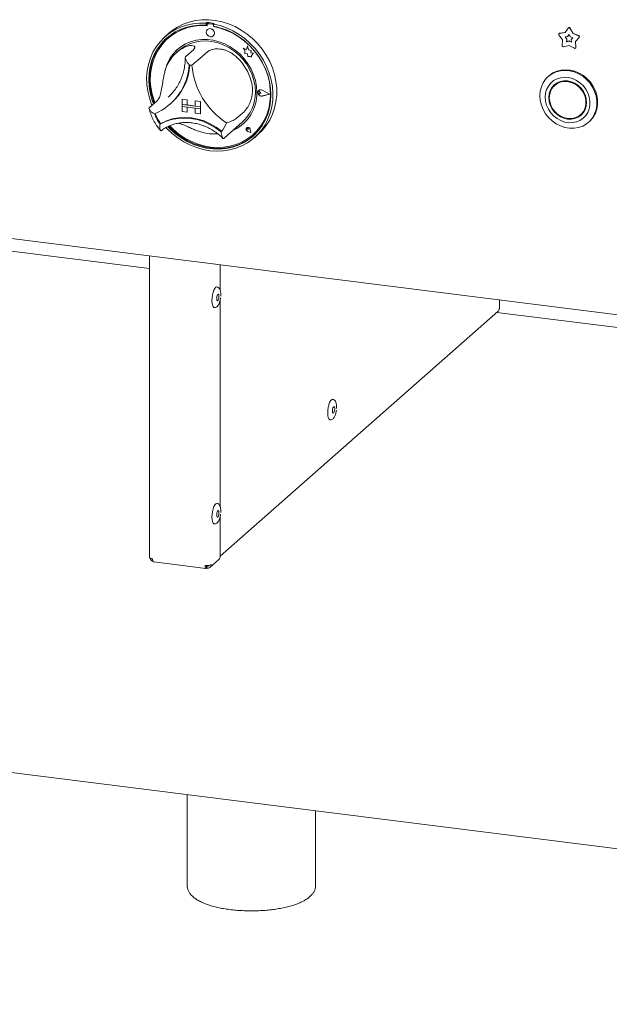
# Model space of a CAD drawing. Units: millimetres. Extents: x 5 to 415, y -14 to 292.
# Drawn here: x 302 to 319, y 82 to 110 of the extents above; entities that cross this region are included whole.
import ezdxf

# ---------------------------------------------------------------- set-up
doc = ezdxf.new("R2010")
doc.units = ezdxf.units.MM

msp = doc.modelspace()

# ---------------------------------------------------------------- linework, layer by layer
at = {"color": 7, "linetype": 'Continuous', "lineweight": 15}
for p, q in [((307.28906, 109.86635), (307.26696, 109.84687)), ((307.26696, 109.84687), (307.26696, 109.78784)), ((307.28906, 109.80733), (307.26696, 109.78784)), ((307.28906, 109.86635), (307.28906, 109.80733)), ((307.29633, 109.80497), (307.29633, 109.77311)), ((307.30932, 109.82862), (307.3049, 109.82472)), ((307.44834, 109.81528), (307.32557, 109.83075)), ((307.45276, 109.81918), (307.32999, 109.83465)), ((307.49368, 109.84057), (307.47159, 109.82109)), ((307.47159, 109.82109), (307.47159, 109.76206)), ((307.47757, 109.75027), (307.47757, 109.76095)), ((307.47757, 109.75027), (307.48199, 109.75417)), ((307.48199, 109.75417), (307.48199, 109.76011)), ((306.19822, 109.56076), (306.08774, 109.46332)), ((307.30427, 109.66633), (307.30405, 109.66614)), ((307.46941, 109.47864), (307.46963, 109.47883)), ((317.49381, 109.36634), (317.38811, 109.50923)), ((317.39444, 109.55243), (317.39002, 109.54853)), ((317.40334, 109.55454), (317.56441, 109.57645)), ((317.40776, 109.55843), (317.56692, 109.58009)), ((317.56441, 109.57645), (317.65401, 109.70652)), ((317.56561, 109.45484), (317.63824, 109.46472)), ((317.63824, 109.46472), (317.67865, 109.52338)), ((317.64266, 109.46862), (317.63824, 109.46472)), ((317.64266, 109.46862), (317.67945, 109.52202)), ((317.6624, 109.71489), (317.65798, 109.71099)), ((317.67865, 109.52338), (317.71905, 109.45454)), ((317.70328, 109.70031), (317.79288, 109.54766)), ((317.7077, 109.70421), (317.7973, 109.55156)), ((317.7973, 109.55156), (317.79288, 109.54766)), ((317.79288, 109.54766), (317.95396, 109.48516)), ((317.7973, 109.55156), (317.95838, 109.48906)), ((306.17185, 109.4125), (306.16743, 109.4086)), ((308.44774, 109.1967), (308.41967, 109.09312)), ((308.44774, 109.1967), (308.44796, 109.19689)), ((308.47608, 109.08494), (308.44774, 109.1967)), ((308.4763, 109.08514), (308.44796, 109.19689)), ((317.48386, 109.20015), (317.49381, 109.36634)), ((317.67865, 109.2077), (317.52372, 109.16594)), ((317.61327, 109.39041), (317.56561, 109.45484)), ((317.61769, 109.39431), (317.57225, 109.45574)), ((317.60879, 109.31547), (317.61327, 109.39041)), ((317.67865, 109.3343), (317.60879, 109.31547)), ((317.61321, 109.31937), (317.60879, 109.31547)), ((317.61321, 109.31937), (317.61769, 109.39431)), ((317.68307, 109.3382), (317.61321, 109.31937)), ((317.61769, 109.39431), (317.61327, 109.39041)), ((317.68307, 109.3382), (317.67865, 109.3343)), ((317.74851, 109.29787), (317.67865, 109.3343)), ((317.83357, 109.1269), (317.67865, 109.2077)), ((317.74813, 109.30427), (317.68307, 109.3382)), ((317.71905, 109.45454), (317.79168, 109.42636)), ((317.79168, 109.42636), (317.74402, 109.37394)), ((317.74402, 109.37394), (317.74851, 109.29787)), ((317.96918, 109.43602), (317.86348, 109.31976)), ((317.8679, 109.32366), (317.86348, 109.31976)), ((317.86348, 109.31976), (317.87343, 109.15107)), ((317.9736, 109.43992), (317.8679, 109.32366)), ((317.8679, 109.32366), (317.87785, 109.15496)), ((306.48189, 109.06093), (306.4156, 109.00247)), ((306.89949, 109.08197), (306.67852, 108.8871)), ((307.30873, 109.03041), (307.08776, 108.83554)), ((308.32507, 109.13022), (308.32529, 109.13042)), ((308.32507, 109.13022), (308.3764, 109.08505)), ((308.41967, 109.09312), (308.32507, 109.13022)), ((308.41974, 109.09337), (308.32529, 109.13042)), ((308.3764, 109.08505), (308.3764, 108.97255)), ((308.3764, 108.97255), (308.4546, 108.96736)), ((308.4546, 108.96736), (308.45906, 108.89102)), ((308.47608, 109.08494), (308.4763, 109.08514)), ((308.56108, 109.06126), (308.47608, 109.08494)), ((308.5613, 109.06146), (308.4763, 109.08514)), ((308.55052, 108.99233), (308.56108, 109.06126)), ((308.55052, 108.99233), (308.55074, 108.99252)), ((308.62048, 108.98769), (308.55052, 108.99233)), ((308.55074, 108.99252), (308.5613, 109.06146)), ((308.6207, 108.98789), (308.55074, 108.99252)), ((308.56108, 109.06126), (308.5613, 109.06146)), ((308.56229, 108.91662), (308.62048, 108.98769)), ((308.56229, 108.91662), (308.56251, 108.91681)), ((308.56229, 108.87182), (308.56229, 108.91662)), ((308.56251, 108.91681), (308.6207, 108.98789)), ((308.56251, 108.87201), (308.56251, 108.91681)), ((308.62048, 108.98769), (308.6207, 108.98789)), ((317.86492, 109.12954), (317.86934, 109.13344)), ((260.14463, 108.89408), (354.53379, 97.00216)), ((308.45906, 108.89102), (308.52438, 108.88669)), ((308.52438, 108.88669), (308.56229, 108.87182)), ((308.56229, 108.87182), (308.56251, 108.87201)), ((317.10431, 108.33427), (317.08221, 108.31478)), ((317.31101, 108.09989), (317.26681, 108.06091)), ((308.75857, 107.8759), (308.75835, 107.8757)), ((308.77395, 107.91565), (308.77373, 107.91546)), ((308.77519, 107.91425), (308.77497, 107.91405)), ((308.83783, 107.84277), (308.7993, 107.87433)), ((308.83783, 107.84277), (308.7993, 107.82092)), ((308.83805, 107.84296), (308.79952, 107.87452)), ((308.83783, 107.84277), (308.83805, 107.84296)), ((309.08802, 107.81125), (308.86943, 107.92255)), ((309.08802, 107.81125), (308.86943, 107.75503)), ((309.08784, 107.81134), (308.86965, 107.75522)), ((309.09295, 107.81063), (308.87005, 107.92412)), ((309.09295, 107.81063), (308.87005, 107.7533)), ((309.09317, 107.81082), (308.87027, 107.92432)), ((309.09295, 107.81063), (309.09317, 107.81082)), ((305.85707, 107.61603), (305.6361, 107.42115)), ((306.17304, 107.72079), (306.21883, 107.76299)), ((306.23076, 107.5217), (306.25065, 107.53924)), ((306.57343, 107.66188), (306.57365, 107.66207)), ((306.57343, 107.66188), (306.71959, 107.64346)), ((306.57343, 107.66188), (306.57343, 107.51456)), ((306.57343, 107.51456), (306.71959, 107.49615)), ((307.0996, 107.44827), (306.57343, 107.51456)), ((306.57343, 107.51456), (306.57343, 107.45564)), ((306.57365, 107.66207), (306.71981, 107.64366)), ((306.71959, 107.64346), (306.71981, 107.64366)), ((306.71959, 107.64346), (306.71959, 107.49615)), ((306.71959, 107.49615), (306.71981, 107.49635)), ((306.71981, 107.64366), (306.71981, 107.49635)), ((306.95344, 107.46691), (306.71981, 107.49635)), ((306.95344, 107.614), (306.95366, 107.6142)), ((307.0996, 107.59559), (306.95344, 107.614)), ((306.95344, 107.614), (306.95344, 107.46669)), ((307.09982, 107.59578), (306.95366, 107.6142)), ((307.0996, 107.59559), (307.09982, 107.59578)), ((307.0996, 107.59559), (307.0996, 107.44827)), ((307.09982, 107.59578), (307.09982, 107.44847)), ((305.64254, 102.79496), (269.71303, 107.32165)), ((306.57343, 107.45564), (306.71959, 107.43722)), ((306.57343, 107.30833), (306.57343, 107.45564)), ((306.57343, 107.45564), (307.0996, 107.38935)), ((306.57343, 107.30833), (306.71959, 107.28991)), ((306.71959, 107.28991), (306.71959, 107.43722)), ((306.71959, 107.28991), (306.71981, 107.29011)), ((306.71981, 107.29011), (306.71981, 107.4372)), ((307.0996, 107.44827), (306.95344, 107.46669)), ((307.0996, 107.38935), (306.95344, 107.40776)), ((306.95344, 107.26045), (306.95344, 107.40776)), ((307.0996, 107.24203), (306.95344, 107.26045)), ((307.0996, 107.44827), (307.09982, 107.44847)), ((307.0996, 107.44827), (307.0996, 107.38935)), ((307.0996, 107.38935), (307.09982, 107.38954)), ((307.0996, 107.24203), (307.0996, 107.38935)), ((307.0996, 107.24203), (307.09982, 107.24223)), ((307.09982, 107.44847), (307.09982, 107.38954)), ((307.09982, 107.24223), (307.09982, 107.38954)), ((308.35115, 107.30181), (308.13018, 107.10693)), ((318.01093, 107.21716), (318.05513, 107.25614)), ((305.96351, 106.9636), (305.94143, 106.94412)), ((307.79262, 106.55021), (308.30085, 106.99843)), ((318.23973, 107.00228), (318.26183, 107.02177)), ((308.43037, 106.84266), (308.43015, 106.84247)), ((308.43078, 106.84219), (308.43056, 106.842)), ((308.4719, 106.79512), (308.44296, 106.80293)), ((308.54717, 106.70977), (308.46032, 106.73822)), ((308.54643, 106.71062), (308.46044, 106.73879)), ((308.54637, 106.7109), (308.46066, 106.73898)), ((308.4719, 106.79512), (308.46777, 106.82481)), ((308.47212, 106.79532), (308.46799, 106.825)), ((308.4719, 106.79512), (308.47212, 106.79532)), ((308.54643, 106.71062), (308.52923, 106.79946)), ((308.54717, 106.70977), (308.5298, 106.7995)), ((308.5474, 106.70997), (308.53003, 106.79969)), ((308.54717, 106.70977), (308.5474, 106.70997)), ((308.60648, 106.64297), (308.6109, 106.64687)), ((308.65081, 106.55707), (308.7613, 106.65451)), ((307.7757, 106.5356), (307.79192, 106.55043)), ((305.64254, 103.16188), (305.64254, 94.4998)), ((307.66787, 102.90671), (307.66787, 102.17385)), ((307.66787, 101.8938), (307.66787, 95.9572)), ((315.68112, 101.66013), (315.68112, 101.89714)), ((307.66787, 94.53387), (315.63668, 101.5617)), ((354.54132, 96.63429), (315.611, 101.53905)), ((307.66787, 95.67715), (307.66787, 94.5262)), ((305.76375, 94.36878), (307.25938, 94.18035)), ((307.27388, 94.24599), (307.25935, 94.25672)), ((307.25959, 94.26667), (307.28527, 94.2477)), ((307.27388, 94.18706), (307.27388, 94.24599)), ((307.27388, 94.19719), (307.28527, 94.18878)), ((307.28527, 94.18878), (307.28527, 94.2477)), ((307.36896, 94.21133), (307.63192, 94.44323)), ((260.0865, 93.56255), (354.54132, 81.66236)), ((306.71885, 87.68743), (306.71885, 85.0858)), ((310.40635, 85.0858), (310.40635, 87.22285))]:
    msp.add_line(p, q, dxfattribs=at)
at = {"color": 7, "linetype": 'Continuous', "lineweight": 15, "flags": 128}
for points in [[(305.70943, 107.48583), (305.70039, 107.50813), (305.63478, 107.69903), (305.58878, 107.89345), (305.56292, 108.08919), (305.55747, 108.28403), (305.57252, 108.47578), (305.60788, 108.66227), (305.66315, 108.84138), (305.73772, 109.0111), (305.83073, 109.16949), (305.94114, 109.31478), (306.0677, 109.44532), (306.20897, 109.55964), (306.36336, 109.65643), (306.52913, 109.73461), (306.70439, 109.79329), (306.88717, 109.83181), (307.07541, 109.84974), (307.26696, 109.84687)], [(307.26696, 109.78784), (307.07851, 109.79013), (306.89346, 109.77161), (306.71397, 109.7325), (306.54214, 109.67325), (306.37998, 109.59455), (306.2294, 109.49733), (306.09213, 109.38272), (305.9698, 109.25206), (305.86384, 109.10688), (305.77547, 108.94888), (305.70574, 108.77991), (305.65547, 108.60193), (305.62523, 108.41704), (305.61538, 108.22739), (305.62604, 108.0352), (305.65708, 107.84271), (305.70814, 107.65219), (305.75393, 107.52507)], [(307.29633, 109.77311), (307.10726, 109.77632), (306.92159, 109.75824), (306.74158, 109.71911), (306.56942, 109.65938), (306.40719, 109.57979), (306.25688, 109.48131), (306.12031, 109.36513), (305.99914, 109.23267), (305.89484, 109.08553), (305.80868, 108.92551), (305.74172, 108.75454), (305.69476, 108.57472), (305.66837, 108.38822), (305.66288, 108.19732), (305.67835, 108.00433), (305.7146, 107.8116), (305.77117, 107.62147), (305.79394, 107.56036)], [(307.47159, 109.82109), (307.66314, 109.77569), (307.85138, 109.71034), (308.03416, 109.62576), (308.20942, 109.52291), (308.37519, 109.40296), (308.52958, 109.26727), (308.67085, 109.11736), (308.79741, 108.95493), (308.90782, 108.78182), (309.00083, 108.59998), (309.0754, 108.41148), (309.13067, 108.21844), (309.16603, 108.02304), (309.18108, 107.8275), (309.17563, 107.63403), (309.14977, 107.44481), (309.10377, 107.26198), (309.03816, 107.08761), (308.95368, 106.92367), (308.85129, 106.77202), (308.73214, 106.63437), (308.59758, 106.51227), (308.44914, 106.40711), (308.28848, 106.32008), (308.11743, 106.25215), (307.93792, 106.2041), (307.75198, 106.17648), (307.56172, 106.16958), (307.36927, 106.1835), (307.17683, 106.21808), (306.98657, 106.27291), (306.80063, 106.34739), (306.62112, 106.44067), (306.45007, 106.55169), (306.28941, 106.67921), (306.14097, 106.82177), (306.11798, 106.8464)], [(306.16855, 106.87292), (306.2351, 106.80467), (306.38618, 106.67009), (306.54876, 106.55118), (306.72093, 106.44933), (306.90068, 106.36573), (307.08591, 106.30135), (307.27445, 106.25696), (307.4641, 106.23307), (307.65264, 106.22995), (307.83787, 106.24765), (308.01762, 106.28596), (308.18979, 106.34443), (308.35236, 106.42237), (308.50345, 106.51888), (308.64127, 106.63283), (308.76421, 106.76288), (308.87085, 106.90752), (308.95993, 107.06504), (309.03041, 107.23362), (309.08147, 107.41128), (309.11251, 107.59594), (309.12317, 107.78545), (309.11332, 107.97758), (309.08308, 108.17009), (309.0328, 108.36074), (308.96308, 108.54728), (308.87471, 108.72755), (308.76874, 108.89943), (308.64642, 109.06091), (308.50915, 109.21011), (308.35856, 109.34527), (308.19641, 109.46483), (308.02458, 109.56738), (307.84509, 109.65172), (307.66004, 109.71687), (307.47159, 109.76206), (307.47159, 109.76206)], [(306.19822, 109.56076), (306.2863, 109.63271), (306.43804, 109.73367), (306.60158, 109.8162), (306.77507, 109.87937), (306.95654, 109.92247), (307.14395, 109.945), (307.33516, 109.94672), (307.52801, 109.9276), (307.72031, 109.88786), (307.90988, 109.82795), (308.09458, 109.74854), (308.27232, 109.65055), (308.44108, 109.53507), (308.59894, 109.40342), (308.74412, 109.25709), (308.87498, 109.09773), (308.99003, 108.92715), (309.08797, 108.74729), (309.16768, 108.56019), (309.22827, 108.36795), (309.26905, 108.17277), (309.28956, 107.97684), (309.28956, 107.7824), (309.26905, 107.59164), (309.22827, 107.40674), (309.16768, 107.22977), (309.08797, 107.06275), (308.99003, 106.90756), (308.87498, 106.76598), (308.7613, 106.65451)], [(306.21912, 106.89377), (306.32689, 106.78816), (306.48312, 106.65918), (306.65034, 106.54681), (306.82651, 106.45243), (307.00949, 106.37718), (307.19707, 106.32197), (307.38695, 106.28748), (307.57684, 106.27413), (307.76441, 106.28207), (307.9474, 106.31121), (308.12357, 106.3612), (308.29078, 106.43143), (308.44701, 106.52105), (308.59035, 106.62896), (308.71905, 106.75385), (308.83156, 106.89421), (308.92651, 107.04833), (309.00273, 107.21433), (309.05931, 107.3902), (309.09556, 107.5738), (309.11103, 107.76289), (309.10554, 107.95518), (309.07915, 108.14833), (309.03219, 108.33998), (308.96522, 108.52782), (308.87907, 108.70955), (308.77477, 108.88297), (308.6536, 109.04597), (308.51703, 109.19656), (308.36671, 109.33292), (308.20449, 109.45338), (308.03232, 109.55649), (307.85231, 109.64099), (307.66664, 109.70584), (307.47757, 109.75027), (307.47757, 109.75027)], [(307.50366, 109.55766), (307.49476, 109.60388), (307.46941, 109.6453), (307.43148, 109.67563), (307.38673, 109.69024), (307.34199, 109.6869), (307.30405, 109.66614), (307.27871, 109.6311), (307.2698, 109.58712), (307.27871, 109.5409), (307.30405, 109.49947), (307.34199, 109.46914), (307.38673, 109.45454), (307.43148, 109.45787), (307.46941, 109.47864), (307.49476, 109.51368), (307.50366, 109.55766)], [(306.14018, 109.42613), (306.11423, 109.40221), (305.9919, 109.27155), (305.88594, 109.12637), (305.79757, 108.96837), (305.72784, 108.7994), (305.67756, 108.62142), (305.64732, 108.43653), (305.63747, 108.24688), (305.64813, 108.05468), (305.67917, 107.8622), (305.73023, 107.67168), (305.77602, 107.54456)], [(308.71992, 107.85785), (308.70941, 108.02756), (308.67804, 108.19724), (308.62631, 108.36422), (308.55504, 108.52586), (308.46534, 108.67961), (308.35864, 108.82306), (308.23662, 108.95392), (308.10119, 109.07016), (307.9545, 109.16992), (307.79886, 109.25164), (307.63673, 109.31402), (307.47065, 109.35609), (307.30325, 109.37718), (307.13718, 109.37696), (306.97504, 109.35543), (306.8194, 109.31293), (306.67271, 109.25013), (306.53729, 109.16802), (306.41526, 109.0679), (306.30856, 108.95134), (306.21887, 108.82019), (306.14759, 108.67651), (306.09586, 108.52256), (306.08028, 108.45592)], [(306.48189, 109.06093), (306.52666, 109.0983), (306.65552, 109.18563), (306.79646, 109.25399), (306.94717, 109.30224), (307.10517, 109.3296), (307.26787, 109.33562), (307.4326, 109.32019), (307.59665, 109.28357), (307.75733, 109.22636), (307.912, 109.1495), (308.05813, 109.05426), (308.1933, 108.94219), (308.31531, 108.81513), (308.42215, 108.67519), (308.51206, 108.52464), (308.58357, 108.36596), (308.6355, 108.20177), (308.66701, 108.03474), (308.67757, 107.86764)], [(308.6109, 106.64687), (308.72347, 106.75775), (308.83598, 106.89811), (308.93092, 107.05223), (309.00715, 107.21823), (309.06373, 107.3941), (309.09997, 107.5777), (309.11545, 107.76679), (309.10996, 107.95908), (309.08357, 108.15222), (309.03661, 108.34388), (308.96964, 108.53172), (308.96556, 108.5415)], [(316.84248, 107.76165), (316.85308, 107.89264), (316.8846, 108.01758), (316.93624, 108.13321), (317.00664, 108.23655), (317.09398, 108.32492), (317.19602, 108.39603), (317.31009, 108.44804), (317.43325, 108.4796), (317.56231, 108.4899), (317.69393, 108.47866), (317.82469, 108.44619), (317.95121, 108.39331), (318.07021, 108.3214), (318.17862, 108.23233), (318.27362, 108.12839), (318.35275, 108.01228), (318.41396, 107.88702), (318.45567, 107.75583), (318.4768, 107.62212), (318.4768, 107.48936), (318.45567, 107.36098), (318.41396, 107.2403), (318.35275, 107.13046), (318.27362, 107.03429), (318.17862, 106.95429), (318.07021, 106.89253), (317.95121, 106.85061), (317.82469, 106.82961), (317.69393, 106.83009), (317.56231, 106.85201), (317.43325, 106.89483), (317.31009, 106.95743), (317.19602, 107.03818), (317.09398, 107.135), (317.00664, 107.24538), (316.93624, 107.36646), (316.8846, 107.4951), (316.85308, 107.62798), (316.84248, 107.76165)], [(318.26183, 107.02177), (318.29571, 107.05378), (318.37484, 107.14995), (318.43606, 107.25979), (318.47777, 107.38047), (318.4989, 107.50885), (318.4989, 107.64161), (318.47777, 107.77532), (318.43606, 107.9065), (318.37484, 108.03177), (318.29571, 108.14788), (318.20072, 108.25181), (318.09231, 108.34089), (317.97331, 108.4128), (317.84679, 108.46567), (317.71602, 108.49815), (317.58441, 108.50939), (317.45535, 108.49909), (317.33219, 108.46753), (317.21811, 108.41552), (317.11608, 108.34441), (317.10431, 108.33427)], [(316.99578, 107.72006), (317.00611, 107.60302), (317.03678, 107.48714), (317.08681, 107.37614), (317.15457, 107.27359), (317.23791, 107.18279), (317.33413, 107.10665), (317.44015, 107.04762), (317.55255, 107.0076), (317.66773, 106.98788), (317.78198, 106.98908), (317.89163, 107.01117), (317.99315, 107.05345), (318.08329, 107.11455), (318.15915, 107.1925), (318.21828, 107.28481), (318.2588, 107.3885), (318.27938, 107.50024), (318.27938, 107.61645), (318.2588, 107.73338), (318.21828, 107.84728), (318.15915, 107.95448), (318.08329, 108.05155), (317.99315, 108.13536), (317.89163, 108.20322), (317.78198, 108.25294), (317.66773, 108.28293), (317.55255, 108.29223), (317.44015, 108.28053), (317.33413, 108.24822), (317.23791, 108.19632), (317.15457, 108.12652), (317.08681, 108.04104), (317.03678, 107.94265), (317.00611, 107.8345), (316.99578, 107.72006)], [(317.09516, 107.70754), (317.10561, 107.59931), (317.13655, 107.49261), (317.1868, 107.39154), (317.25441, 107.29998), (317.3368, 107.22144), (317.4308, 107.15896), (317.5328, 107.11493), (317.63887, 107.09103), (317.74495, 107.0882), (317.84694, 107.10653), (317.94094, 107.14533), (318.02333, 107.2031), (318.09095, 107.27763), (318.1412, 107.36604), (318.17214, 107.46494), (318.18258, 107.57054), (318.17214, 107.67877), (318.1412, 107.78547), (318.09095, 107.88654), (318.02333, 107.9781), (317.94094, 108.05663), (317.84694, 108.11912), (317.74495, 108.16315), (317.63887, 108.18705), (317.5328, 108.18988), (317.4308, 108.17155), (317.3368, 108.13275), (317.25441, 108.07498), (317.1868, 108.00045), (317.13655, 107.91204), (317.10561, 107.81314), (317.09516, 107.70754)], [(317.1127, 107.70533), (317.12347, 107.59722), (317.15534, 107.49082), (317.20701, 107.39049), (317.27636, 107.30033), (317.36055, 107.22404), (317.45613, 107.16474), (317.5592, 107.12486), (317.66552, 107.10603), (317.77076, 107.10902), (317.8706, 107.13371), (317.96095, 107.17909), (318.03811, 107.2433), (318.09893, 107.32371), (318.14091, 107.41703), (318.16234, 107.51944), (318.16234, 107.62674), (318.14091, 107.73455), (318.09893, 107.83845), (318.03811, 107.93418), (317.96095, 108.01783), (317.8706, 108.08598), (317.77076, 108.13582), (317.66552, 108.16533), (317.5592, 108.17329), (317.45613, 108.15938), (317.36055, 108.12417), (317.27636, 108.06909), (317.20701, 107.99641), (317.15534, 107.9091), (317.12347, 107.81073), (317.1127, 107.70533)], [(317.27714, 108.09374), (317.23099, 108.03943), (317.19238, 107.97588)], [(317.40468, 108.16311), (317.32055, 108.10807), (317.31101, 108.09989)], [(308.87005, 107.7533), (308.83181, 107.75235), (308.79466, 107.76786), (308.76537, 107.79699), (308.74926, 107.83444), (308.74926, 107.87341), (308.76537, 107.90681), (308.79466, 107.92856), (308.83181, 107.9347), (308.87005, 107.92412)], [(308.7993, 107.82092), (308.7877, 107.81737), (308.77508, 107.81884), (308.76338, 107.82509), (308.75441, 107.83518), (308.74955, 107.84753), (308.74955, 107.86025), (308.75441, 107.87138), (308.76338, 107.87921), (308.77508, 107.88251), (308.7877, 107.8808), (308.7993, 107.87433)], [(308.86943, 107.75503), (308.83193, 107.7541), (308.7955, 107.76931), (308.76677, 107.79787), (308.75097, 107.8346), (308.75097, 107.87282), (308.76677, 107.90557), (308.7955, 107.9269), (308.83193, 107.93292), (308.86943, 107.92255)], [(317.91726, 107.15394), (317.98514, 107.18431), (318.0448, 107.22331)], [(318.05513, 107.25614), (318.0823, 107.28227), (318.12956, 107.34117)], [(305.94143, 106.94412), (306.10049, 107.02171), (306.27012, 107.0778), (306.44782, 107.11158), (306.63096, 107.12254), (306.81685, 107.11052), (307.00273, 107.0757), (307.18588, 107.01859), (307.36358, 106.94004), (307.53321, 106.8412), (307.69226, 106.72354)], [(305.96586, 106.96426), (306.12429, 107.04083), (306.29311, 107.09614), (306.46985, 107.12938), (306.65195, 107.14008), (306.83673, 107.12806), (307.02152, 107.09351), (307.20362, 107.03694), (307.38036, 106.95916), (307.54918, 106.86131), (307.70761, 106.74482)], [(306.19745, 106.88514), (306.2572, 106.82415), (306.40828, 106.68958), (306.57086, 106.57067), (306.74303, 106.46882), (306.92278, 106.38521), (307.108, 106.32084), (307.29655, 106.27645), (307.4862, 106.25256), (307.67474, 106.24944), (307.85997, 106.26714), (308.03972, 106.30545), (308.21189, 106.36392), (308.37446, 106.44186), (308.52554, 106.53837), (308.62047, 106.61375)], [(307.70761, 106.74482), (307.70858, 106.74416), (307.7092, 106.74384)], [(308.5298, 106.7995), (308.51964, 106.82413), (308.50072, 106.84344), (308.47651, 106.85387), (308.45145, 106.85353), (308.43015, 106.84247), (308.41651, 106.82271), (308.41303, 106.79789), (308.42037, 106.77257), (308.43716, 106.75138), (308.46032, 106.73822)], [(308.46044, 106.73879), (308.4375, 106.75181), (308.42088, 106.77279), (308.41362, 106.79787), (308.41706, 106.82244), (308.43056, 106.842), (308.45166, 106.85295), (308.47647, 106.85329), (308.50044, 106.84296), (308.51917, 106.82384), (308.52923, 106.79946)], [(308.44296, 106.80293), (308.43471, 106.80695), (308.42827, 106.81376), (308.42468, 106.82227), (308.4245, 106.83112), (308.42778, 106.83891), (308.43398, 106.84438), (308.44211, 106.84665), (308.45087, 106.84537), (308.45887, 106.84074), (308.46482, 106.8335), (308.46777, 106.82481)], [(307.49814, 101.68078), (307.4897, 101.683), (307.46588, 101.70414), (307.44722, 101.7454), (307.43508, 101.80371), (307.43037, 101.87475), (307.43345, 101.95324), (307.44408, 102.03338), (307.46148, 102.1092), (307.48435, 102.1751), (307.51099, 102.22618), (307.53944, 102.25866), (307.56759, 102.27012), (307.57251, 102.26985)], [(307.58127, 101.87741), (307.59324, 101.87486), (307.60617, 101.88637), (307.6181, 101.91019), (307.62722, 101.94269), (307.63213, 101.97893), (307.63209, 102.01338), (307.6271, 102.0408), (307.61793, 102.05702), (307.60597, 102.05957), (307.59303, 102.04806), (307.5811, 102.02424), (307.57199, 101.99174), (307.56707, 101.9555), (307.56711, 101.92105), (307.5721, 101.89363), (307.58127, 101.87741)], [(315.68112, 101.66013), (315.67933, 101.65295), (315.67264, 101.64467)], [(310.82054, 98.45313), (310.81209, 98.45535), (310.78827, 98.47649), (310.76961, 98.51775), (310.75747, 98.57606), (310.75277, 98.6471), (310.75584, 98.7256), (310.76647, 98.80573), (310.78387, 98.88156), (310.80674, 98.94745), (310.83338, 98.99853), (310.86183, 99.03101), (310.88998, 99.04247), (310.8949, 99.0422)], [(310.90366, 98.64976), (310.91563, 98.64721), (310.92856, 98.65872), (310.94049, 98.68254), (310.94961, 98.71505), (310.95452, 98.75128), (310.95448, 98.78573), (310.94949, 98.81316), (310.94032, 98.82938), (310.92836, 98.83192), (310.91543, 98.82041), (310.90349, 98.79659), (310.89438, 98.76409), (310.88946, 98.72785), (310.8895, 98.6934), (310.89449, 98.66598), (310.90366, 98.64976)], [(307.49814, 95.46413), (307.4897, 95.46635), (307.46588, 95.4875), (307.44722, 95.52875), (307.43508, 95.58706), (307.43037, 95.6581), (307.43345, 95.7366), (307.44408, 95.81673), (307.46148, 95.89256), (307.48435, 95.95845), (307.51099, 96.00953), (307.53944, 96.04201), (307.56759, 96.05347), (307.57251, 96.0532)], [(307.58127, 95.66076), (307.59324, 95.65821), (307.60617, 95.66972), (307.6181, 95.69355), (307.62722, 95.72605), (307.63213, 95.76228), (307.63209, 95.79673), (307.6271, 95.82416), (307.61793, 95.84038), (307.60597, 95.84292), (307.59303, 95.83141), (307.5811, 95.80759), (307.57199, 95.77509), (307.56707, 95.73885), (307.56711, 95.7044), (307.5721, 95.67698), (307.58127, 95.66076)], [(305.72739, 94.45888), (305.70433, 94.46268), (305.68394, 94.46791), (305.667, 94.47437), (305.65416, 94.4818), (305.64593, 94.48992), (305.64261, 94.49843), (305.64254, 94.4998)]]:
    msp.add_lwpolyline(points, dxfattribs=at)
at = {"color": 7, "linetype": 'Continuous', "lineweight": 15}
for centre, radius, start, end in [((307.1651, 108.26673), 1.51635, 84.867291, 130.921688), ((307.1616, 108.02968), 1.84109, 79.608413, 86.030075), ((307.32176, 109.8056), 0.02544, 81.398635, 181.420609), ((307.32629, 109.80886), 0.02605, 81.841587, 130.661207), ((307.44358, 109.78181), 0.0338, 34.074319, 81.915199), ((307.44819, 109.78622), 0.03327, 45.327105, 82.113237), ((307.13786, 107.87691), 1.90854, 59.867603, 79.612112), ((307.37745, 109.5642), 0.12564, 317.198912, 125.620332), ((317.40849, 109.52759), 0.02743, 100.81653, 222.036852), ((317.41092, 109.53365), 0.02498, 97.27478, 131.269076), ((317.67665, 109.68755), 0.02953, 25.597123, 140.041366), ((317.68064, 109.69084), 0.03019, 26.29437, 127.177996), ((317.94376, 109.45508), 0.03177, 323.138827, 71.286005), ((317.94818, 109.45897), 0.03177, 323.138827, 71.286005), ((317.51704, 109.19848), 0.03322, 177.117, 281.605717), ((307.1413, 108.18203), 1.09505, 125.83605, 163.331295), ((307.2157, 108.23867), 1.15208, 131.731701, 166.764493), ((317.8473, 109.14922), 0.0262, 238.403365, 4.053324), ((317.85181, 109.15282), 0.02613, 312.141831, 4.712827), ((305.14777, 108.75152), 1.63651, 292.84582, 356.321525), ((305.14381, 108.77709), 1.66053, 311.802012, 355.426466), ((305.1461, 108.77895), 1.66041, 311.801977, 355.354061), ((306.67587, 107.523), 1.12843, 80.979566, 84.658923), ((309.07969, 108.85226), 2.23723, 185.509267, 236.674069), ((307.08818, 107.76041), 1.52996, 16.131471, 46.051864), ((307.55973, 107.82868), 1.16055, 294.931366, 1.440278), ((307.54181, 107.84364), 1.13601, 311.925316, 1.210378), ((308.82785, 107.85584), 0.07864, 132.040464, 178.029289), ((308.85029, 107.8545), 0.10114, 183.081937, 281.034519), ((308.77825, 107.85145), 0.03138, 47.318767, 128.843991), ((308.82839, 107.85013), 0.08519, 60.554938, 129.724467), ((307.01407, 107.70294), 1.31391, 200.472658, 215.276868), ((307.03399, 107.72056), 1.31398, 200.714156, 215.020196), ((305.96314, 106.96982), 0.00619, 212.370922, 296.054512), ((306.96872, 107.34306), 0.95253, 319.428861, 337.784989), ((307.59421, 107.80093), 1.11927, 294.322776, 311.367644), ((307.48508, 107.97949), 1.31441, 248.118892, 274.577352), ((308.47663, 106.79953), 0.06262, 137.059275, 255.2265), ((308.46733, 106.79134), 0.06325, 7.592745, 125.759969), ((308.44456, 106.82315), 0.0235, 4.53341, 125.876817), ((307.55848, 94.52433), 0.10941, 312.158037, 0.977657), ((307.28405, 94.5227), 0.25841, 259.226133, 297.8883)]:
    msp.add_arc(centre, radius, start, end, dxfattribs=at)
for points, knots in [([(306.50018, 109.06978), (306.53739, 109.09433), (306.61307, 109.14427), (306.73781, 109.19535), (306.85602, 109.21329), (306.93265, 109.18763), (306.94975, 109.13798), (306.91545, 109.09976), (306.89949, 109.08197)], [0, 0, 0, 0, 0.14111014, 0.28705337, 0.47313406, 0.659488, 0.84157553, 1, 1, 1, 1]), ([(307.30873, 109.03041), (307.32223, 109.04057), (307.34961, 109.06116), (307.4094, 109.08506), (307.4817, 109.10219), (307.56396, 109.10992), (307.65431, 109.10676), (307.74699, 109.09159), (307.8405, 109.06378), (307.9411, 109.01942), (308.04789, 108.95393), (308.11562, 108.89289), (308.14998, 108.86193)], [0, 0, 0, 0, 0.09358587, 0.18985393, 0.28344896, 0.37983771, 0.47190796, 0.5668, 0.65648894, 0.74855868, 0.87244338, 1, 1, 1, 1]), ([(306.66594, 108.85457), (306.66571, 108.83226), (306.66486, 108.75081), (306.65051, 108.61255), (306.61601, 108.44316), (306.56356, 108.28081), (306.4943, 108.12692), (306.40821, 107.98368), (306.31604, 107.86088), (306.24651, 107.79268), (306.21633, 107.76308)], [0, 0, 0, 0, 0.05246818, 0.19162762, 0.33098171, 0.47065986, 0.61070913, 0.7511526, 0.89197668, 1, 1, 1, 1]), ([(306.67852, 108.8871), (306.6737, 108.88032), (306.66408, 108.86678), (306.66795, 108.82929), (306.68876, 108.7763), (306.72886, 108.71187), (306.76366, 108.66702), (306.78076, 108.6467), (306.78091, 108.64653)], [0, 0, 0, 0, 0.15212184, 0.30368962, 0.50560233, 0.76758732, 0.99799601, 1, 1, 1, 1]), ([(307.08776, 108.83554), (307.08023, 108.8291), (307.06518, 108.81625), (307.02546, 108.78425), (306.9714, 108.74069), (306.90962, 108.6891), (306.87005, 108.65361), (306.85294, 108.63761), (306.85279, 108.63747)], [0, 0, 0, 0, 0.15212184, 0.30368962, 0.50560233, 0.76758732, 0.99799601, 1, 1, 1, 1]), ([(305.85707, 107.61603), (305.87979, 107.64381), (305.92526, 107.69937), (305.9693, 107.8555), (306.00151, 108.04375), (306.02905, 108.22287), (306.05815, 108.37405), (306.08078, 108.45504), (306.09227, 108.49613)], [0, 0, 0, 0, 0.18968929, 0.37947794, 0.56623154, 0.74788992, 0.87210411, 1, 1, 1, 1]), ([(308.5579, 108.18549), (308.56421, 108.16149), (308.57687, 108.11333), (308.5891, 108.03824), (308.59554, 107.9607), (308.59498, 107.87461), (308.58493, 107.78074), (308.56345, 107.68309), (308.53286, 107.59037), (308.4965, 107.50746), (308.45668, 107.43462), (308.41843, 107.37715), (308.38252, 107.33187), (308.36168, 107.31189), (308.35115, 107.30181)], [0, 0, 0, 0, 0.07020085, 0.14084811, 0.21330054, 0.28662483, 0.37845211, 0.4728599, 0.56473283, 0.65940782, 0.74928028, 0.84161483, 0.92002916, 1, 1, 1, 1]), ([(305.62291, 107.40304), (305.63046, 107.374), (305.65155, 107.29288), (305.70034, 107.16248), (305.77406, 107.01578), (305.85895, 106.88191), (305.92592, 106.80315), (305.95715, 106.76642)], [0, 0, 0, 0, 0.12561872, 0.35099322, 0.57663218, 0.80254466, 1, 1, 1, 1]), ([(305.78315, 107.24339), (305.78294, 107.24349), (305.75964, 107.25508), (305.71262, 107.28275), (305.65915, 107.32837), (305.63033, 107.3701), (305.62238, 107.40184), (305.63152, 107.41471), (305.6361, 107.42115)], [0, 0, 0, 0, 0.00200399, 0.23241268, 0.49439767, 0.69631038, 0.84787816, 1, 1, 1, 1]), ([(305.94143, 106.94412), (305.9414, 106.94392), (305.93942, 106.93095), (305.93635, 106.90545), (305.93441, 106.86838), (305.93553, 106.83283), (305.93981, 106.80358), (305.94637, 106.78161), (305.95354, 106.76809), (305.96138, 106.76016), (305.96919, 106.75704), (305.97779, 106.75787), (305.98381, 106.76232), (305.98688, 106.76459)], [0, 0, 0, 0, 0.00195502, 0.12141365, 0.24271435, 0.37408264, 0.50886404, 0.60728383, 0.70824724, 0.78015313, 0.85373658, 0.92568075, 1, 1, 1, 1]), ([(305.97606, 106.75616), (305.9951, 106.77033), (306.05334, 106.81367), (306.15938, 106.87472), (306.2967, 106.93217), (306.44222, 106.97163), (306.59363, 106.99281), (306.74887, 106.9954), (306.90583, 106.97941), (307.06238, 106.94511), (307.2164, 106.89296), (307.36595, 106.82378), (307.50857, 106.73803), (307.6372, 106.64366), (307.71207, 106.57159), (307.74645, 106.53851)], [0, 0, 0, 0, 0.0398966, 0.12206237, 0.2041563, 0.28601681, 0.36758292, 0.44884154, 0.52981494, 0.61054497, 0.69107965, 0.77146439, 0.85173754, 0.93192919, 1, 1, 1, 1]), ([(306.99522, 106.75977), (306.95513, 106.77624), (306.87378, 106.80966), (306.76122, 106.86058), (306.66003, 106.90525), (306.57407, 106.94029), (306.51198, 106.9638), (306.48179, 106.97167), (306.47599, 106.97318)], [0, 0, 0, 0, 0.22434337, 0.45533185, 0.62207732, 0.79358662, 0.96038177, 1, 1, 1, 1]), ([(308.13018, 107.10693), (308.12241, 107.10089), (308.10689, 107.08882), (308.06308, 107.0636), (308.00101, 107.03332), (307.92586, 107.0039), (307.87407, 106.98868), (307.85075, 106.98297), (307.85055, 106.98292)], [0, 0, 0, 0, 0.15212184, 0.30368962, 0.50560233, 0.76758732, 0.99799601, 1, 1, 1, 1]), ([(307.69226, 106.72354), (307.6923, 106.72332), (307.69428, 106.70985), (307.69857, 106.68343), (307.7061, 106.64517), (307.71505, 106.60863), (307.72472, 106.5787), (307.73476, 106.5563), (307.74384, 106.54254), (307.75283, 106.53446), (307.76128, 106.53125), (307.77024, 106.53204), (307.77632, 106.53649), (307.7794, 106.53875)], [0, 0, 0, 0, 0.00195502, 0.12141365, 0.24271435, 0.37408264, 0.50886404, 0.60728383, 0.70824724, 0.78015313, 0.85373658, 0.92568075, 1, 1, 1, 1]), ([(307.68237, 102.00248), (307.68324, 102.01202), (307.68501, 102.03123), (307.68466, 102.06463), (307.68269, 102.10232), (307.67686, 102.14249), (307.66734, 102.17941), (307.65289, 102.21322), (307.63129, 102.24219), (307.60312, 102.26391), (307.58129, 102.26685), (307.57225, 102.26807)], [0, 0, 0, 0, 0.07449687, 0.15002982, 0.2727696, 0.39463236, 0.52208184, 0.65357381, 0.7868008, 0.91170184, 1, 1, 1, 1]), ([(307.49844, 101.68254), (307.50247, 101.68152), (307.51995, 101.67711), (307.55294, 101.68778), (307.58735, 101.71171), (307.61387, 101.74606), (307.63466, 101.78583), (307.64976, 101.82511), (307.66146, 101.86423), (307.67165, 101.90741), (307.67638, 101.93971), (307.67895, 101.95722)], [0, 0, 0, 0, 0.03624864, 0.15736974, 0.28816112, 0.43732312, 0.57109903, 0.68286771, 0.77359784, 0.87724036, 1, 1, 1, 1]), ([(311.00476, 98.77483), (311.00563, 98.78437), (311.0074, 98.80359), (311.00705, 98.83698), (311.00508, 98.87467), (310.99926, 98.91484), (310.98973, 98.95176), (310.97528, 98.98557), (310.95369, 99.01454), (310.92551, 99.03626), (310.90368, 99.03921), (310.89464, 99.04043)], [0, 0, 0, 0, 0.07449687, 0.15002982, 0.2727696, 0.39463236, 0.52208184, 0.65357381, 0.7868008, 0.91170184, 1, 1, 1, 1]), ([(310.82083, 98.45489), (310.82486, 98.45387), (310.84235, 98.44946), (310.87534, 98.46013), (310.90974, 98.48406), (310.93627, 98.51841), (310.95705, 98.55818), (310.97215, 98.59746), (310.98385, 98.63658), (310.99404, 98.67976), (310.99877, 98.71206), (311.00134, 98.72957)], [0, 0, 0, 0, 0.03624864, 0.15736974, 0.28816112, 0.43732312, 0.57109903, 0.68286771, 0.77359784, 0.87724036, 1, 1, 1, 1]), ([(307.68237, 95.78583), (307.68324, 95.79537), (307.68501, 95.81459), (307.68466, 95.84798), (307.68269, 95.88567), (307.67686, 95.92584), (307.66734, 95.96276), (307.65289, 95.99657), (307.63129, 96.02554), (307.60312, 96.04726), (307.58129, 96.05021), (307.57225, 96.05143)], [0, 0, 0, 0, 0.07449687, 0.15002982, 0.2727696, 0.39463236, 0.52208184, 0.65357381, 0.7868008, 0.91170184, 1, 1, 1, 1]), ([(307.49844, 95.46589), (307.50247, 95.46488), (307.51995, 95.46046), (307.55294, 95.47113), (307.58735, 95.49507), (307.61387, 95.52941), (307.63466, 95.56919), (307.64976, 95.60847), (307.66146, 95.64758), (307.67165, 95.69076), (307.67638, 95.72306), (307.67895, 95.74057)], [0, 0, 0, 0, 0.03624864, 0.15736974, 0.28816112, 0.43732312, 0.57109903, 0.68286771, 0.77359784, 0.87724036, 1, 1, 1, 1]), ([(305.65849, 94.47996), (305.65923, 94.47575), (305.66278, 94.45544), (305.68742, 94.42361), (305.71737, 94.39608), (305.73807, 94.39055), (305.74262, 94.38933)], [0, 0, 0, 0, 0.10301321, 0.49610031, 0.88918742, 1, 1, 1, 1]), ([(305.7638, 94.36951), (305.76328, 94.36933), (305.75612, 94.36694), (305.74447, 94.38122), (305.73151, 94.41154), (305.72876, 94.4431), (305.72739, 94.45888)], [0, 0, 0, 0, 0.02565474, 0.35043649, 0.67521825, 1, 1, 1, 1]), ([(307.25765, 94.2681), (307.25763, 94.26719), (307.25749, 94.25855), (307.2606, 94.24819), (307.26634, 94.24014), (307.27137, 94.24404), (307.27388, 94.24599)], [0, 0, 0, 0, 0.03758608, 0.35839072, 0.67919536, 1, 1, 1, 1]), ([(307.28527, 94.2477), (307.29335, 94.24744), (307.30952, 94.24692), (307.32814, 94.25615), (307.33441, 94.26644), (307.33669, 94.27018)], [0, 0, 0, 0, 0.38906962, 0.77813924, 1, 1, 1, 1]), ([(306.71894, 85.08548), (306.71891, 85.08525), (306.7155, 85.05663), (306.72736, 84.99886), (306.75424, 84.91813), (306.79998, 84.84302), (306.86158, 84.77227), (306.94184, 84.70466), (307.04186, 84.64054), (307.16064, 84.58136), (307.29501, 84.52843), (307.44178, 84.4823), (307.59912, 84.44287), (307.76559, 84.41007), (307.93972, 84.38387), (308.11991, 84.36435), (308.30443, 84.35156), (308.49146, 84.34557), (308.67913, 84.3464), (308.86551, 84.35403), (309.04871, 84.3684), (309.22689, 84.38943), (309.3983, 84.41699), (309.56136, 84.45097), (309.71462, 84.49131), (309.85685, 84.53807), (309.98705, 84.59156), (310.10432, 84.65251), (310.20335, 84.71942), (310.28219, 84.79102), (310.34092, 84.86502), (310.38076, 84.94251), (310.40353, 85.0157), (310.40384, 85.06282), (310.40397, 85.08225)], [0, 0, 0, 0, 0.000218111, 0.026913191, 0.053323905, 0.08055751, 0.10979135, 0.141822988, 0.176451268, 0.212314163, 0.247949266, 0.283070282, 0.317744295, 0.352085276, 0.386189849, 0.420131394, 0.45396548, 0.48773586, 0.521479275, 0.555227935, 0.589005619, 0.622848036, 0.656796725, 0.690903529, 0.725236573, 0.759888019, 0.794981684, 0.830668308, 0.867053547, 0.899501194, 0.929094256, 0.956257003, 0.981971133, 1, 1, 1, 1])]:
    msp.add_open_spline(points, degree=3, knots=knots, dxfattribs=at)
for points in [[(315.67264, 101.64467), (315.6707, 101.62826), (315.66683, 101.59545), (315.64569, 101.57203), (315.63512, 101.56032)], [(307.23574, 94.26884), (307.23575, 94.25333), (307.23577, 94.2223), (307.24443, 94.19112), (307.2577, 94.17629), (307.26849, 94.18347), (307.27388, 94.18706)], [(307.28527, 94.18878), (307.3011, 94.18838), (307.33275, 94.18759), (307.37255, 94.2104), (307.40016, 94.24704), (307.40333, 94.27854), (307.40492, 94.2943)]]:
    msp.add_open_spline(points, degree=3, dxfattribs=at)

doc.saveas('drawing.dxf')
